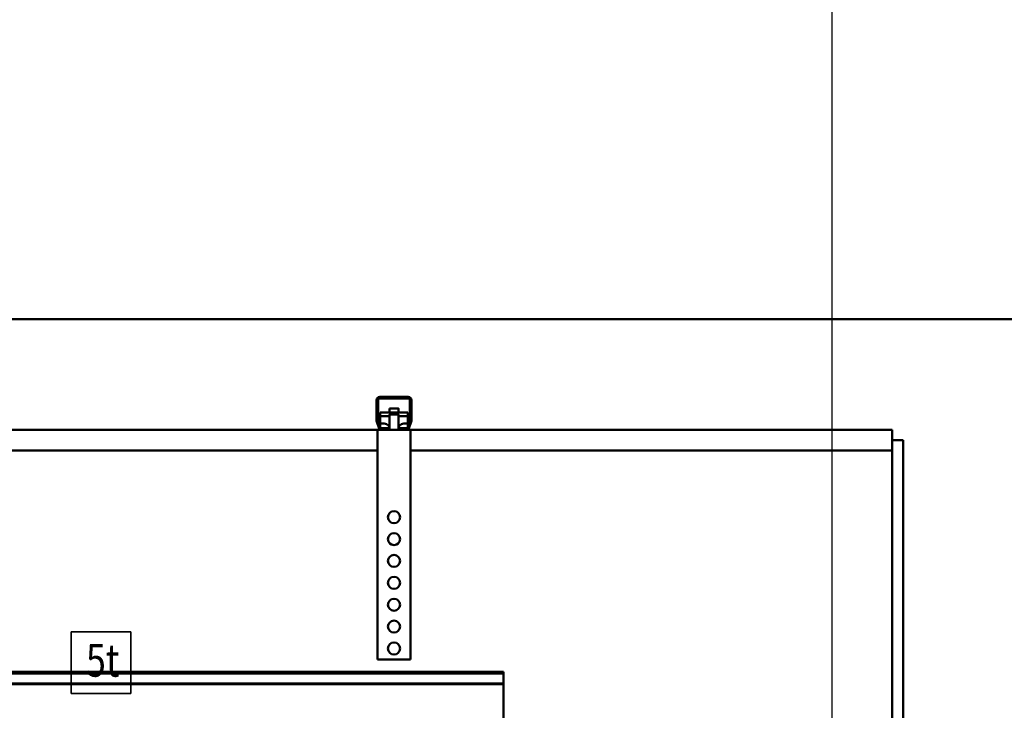
# Model space of a CAD drawing. Units: millimetres. Extents: x 0 to 18032, y 0 to 12600.
# Drawn here: x 7768 to 8667, y 10445 to 11077 of the extents above; entities that cross this region are included whole.
import ezdxf
from ezdxf.enums import TextEntityAlignment as Align

# ---------------------------------------------------------------- set-up
doc = ezdxf.new("R2010")
doc.units = ezdxf.units.MM
doc.header["$MEASUREMENT"] = 0
for name, color, linetype, lineweight in [('(1) Shape lines', 7, 'Continuous', 35), ('(4) Texts', 7, 'Continuous', 35), ('(6) Dimensions', 7, 'Continuous', 35)]:
    doc.layers.add(name, color=color, linetype=linetype, lineweight=lineweight)
doc.styles.add('Arial', font='ARIAL.TTF')
doc.dimstyles.new('Vertex Style', dxfattribs={"dimscale": 30, "dimtxt": 0.18, "dimasz": 3.6, "dimexe": 1.8, "dimexo": 0.0625, "dimgap": 1.7, "dimtad": 1, "dimdec": 1, "dimdsep": 46, "dimtxsty": 'Arial', "dimblk1": 'CLOSED', "dimblk2": 'CLOSED', "dimsah": 1, "dimcen": 0.09, "dimdle": 1.8, "dimclrd": 9, "dimclre": 9, "dimadec": 1, "dimazin": 2, "dimtfac": 0.65, "dimtdec": 4, "dimtmove": 0, "dimatfit": 3, "dimfxl": 0, "dimtolj": 1, "dimtzin": 0, "dimlwd": 25, "dimlwe": 25, "dimarcsym": 0})

# ---------------------------------------------------------------- blocks, each defined once
blk = doc.blocks.new('_Closed')
at = {"color": 0, "linetype": 'ByBlock', "lineweight": -2}
for p, q in [((-1, 0.166667), (0, 0)), ((-1, 0.166667), (-1, -0.166667)), ((0, 0), (-1, -0.166667)), ((0, 0), (-1, 0))]:
    blk.add_line(p, q, dxfattribs=at)
blk = doc.blocks.new('*D2291')
at = {"layer": '(6) Dimensions', "color": 9, "lineweight": 25}
for p, q in [((8510, 10121.9), (8510, 11556.9)), ((8714, 10892.9), (8714, 11556.9)), ((8510, 11502.9), (7497.1, 11502.9)), ((8402, 11502.9), (8294, 11502.9)), ((8714, 11502.9), (8510, 11502.9)), ((8822, 11502.9), (8930, 11502.9))]:
    blk.add_line(p, q, dxfattribs=at)
at = {"layer": 'Defpoints', "color": 0}
for p in [(8510, 11502.9), (8714, 10802.9), (8510, 10031.9)]:
    blk.add_point(p, dxfattribs=at)
at = {"layer": '(6) Dimensions', "color": 9, "lineweight": 25, "xscale": 108.00000000108, "yscale": 108.00000000108, "zscale": 108.00000000108}
blk.add_blockref('_Closed', (8510, 11502.9), dxfattribs=at)
at = {"layer": '(6) Dimensions', "color": 9, "lineweight": 25, "xscale": 108.00000000108, "yscale": 108.00000000108, "zscale": 108.00000000108, "rotation": 180}
blk.add_blockref('_Closed', (8714, 11502.9), dxfattribs=at)
at = {"layer": '(6) Dimensions', "color": 0, "lineweight": 35, "insert": (7811, 11602.44), "char_height": 105, "attachment_point": 5, "style": 'Arial'}
blk.add_mtext('\\A1;MIN 204', dxfattribs=at)
blk = doc.blocks.new('*D2292')
at = {"layer": '(6) Dimensions', "color": 9, "lineweight": 25}
for p, q in [((4010, 10892.9), (4010, 11856.9)), ((8510, 10892.9), (8510, 11856.9)), ((4118, 11802.9), (8402, 11802.9))]:
    blk.add_line(p, q, dxfattribs=at)
at = {"layer": 'Defpoints', "color": 0}
for p in [(8510, 11802.9), (4010, 10802.9), (8510, 10802.9)]:
    blk.add_point(p, dxfattribs=at)
at = {"layer": '(6) Dimensions', "color": 9, "lineweight": 25, "xscale": 108.00000000108, "yscale": 108.00000000108, "zscale": 108.00000000108, "rotation": 180}
blk.add_blockref('_Closed', (4010, 11802.9), dxfattribs=at)
at = {"layer": '(6) Dimensions', "color": 9, "lineweight": 25, "xscale": 108.00000000108, "yscale": 108.00000000108, "zscale": 108.00000000108}
blk.add_blockref('_Closed', (8510, 11802.9), dxfattribs=at)
at = {"layer": '(6) Dimensions', "color": 0, "lineweight": 35, "insert": (6260, 11903.1225), "char_height": 105, "attachment_point": 5, "style": 'Arial'}
blk.add_mtext('\\A1;SPAN 4500', dxfattribs=at)
blk = doc.blocks.new('MACRO_10_a49e77d4-9a47-4d8f-8c86-c2a545b278ab')
at = {"layer": '(1) Shape lines', "color": 7, "linetype": 'Continuous', "lineweight": 50, "ltscale": 90}
for p, q in [((0, 4441.1), (-4908.2, 4441.1)), ((-0.1, 4441), (-4908.1, 4441)), ((-617.1, 4370), (-591.1, 4370)), ((-620.1, 4348.25), (-620.1, 4367)), ((-618.6, 4368), (-618.6, 4348.22)), ((-590.1, 4368.5), (-618.1, 4368.5)), ((-589.6, 4348.22), (-589.6, 4368)), ((-588.1, 4367), (-588.1, 4348.25)), ((-616.6, 4355.79), (-616.6, 4352.34)), ((-616.6, 4355.79), (-591.6, 4355.79)), ((-616.6, 4352.34), (-608.08, 4352.34)), ((-616.6, 4352.34), (-616.6, 4345.58)), ((-608.1, 4355.79), (-608.1, 4359.45)), ((-608.1, 4355.79), (-608.1, 4359.45)), ((-608.1, 4340), (-608.1, 4354)), ((-608.1, 4340), (-608.1, 4354)), ((-608.08, 4354), (-608.08, 4354)), ((-600.13, 4359.45), (-600.13, 4359.45)), ((-600.1, 4359.45), (-600.1, 4355.79)), ((-600.1, 4359.45), (-600.1, 4355.79)), ((-600.1, 4354), (-600.1, 4340)), ((-600.1, 4354), (-600.1, 4340)), ((-600.1, 4352.34), (-591.6, 4352.34)), ((-591.6, 4352.34), (-591.6, 4355.79)), ((-591.6, 4345.58), (-591.6, 4352.34)), ((-618.01, 4341.97), (-619.92, 4347.22)), ((-618.57, 4348.05), (-616.3, 4341.83)), ((-616.6, 4345.58), (-613.1, 4345.58)), ((-616.6, 4342.64), (-616.6, 4345.58)), ((-595.1, 4345.58), (-591.6, 4345.58)), ((-591.9, 4341.83), (-589.63, 4348.05)), ((-591.6, 4342.64), (-591.6, 4345.58)), ((-588.28, 4347.22), (-590.19, 4341.97)), ((-619.1, 4340), (-1989.1, 4340)), ((-619.1, 4340), (-619.1, 4130)), ((-615.19, 4340), (-619.1, 4340)), ((-615.83, 4341.5), (-610.1, 4341.5)), ((-610.1, 4340), (-615.19, 4340)), ((-610.1, 4341.5), (-610.1, 4340)), ((-609.41, 4341.5), (-610.1, 4341.5)), ((-598.1, 4340), (-610.1, 4340)), ((-598.1, 4341.5), (-598.79, 4341.5)), ((-598.1, 4341.5), (-592.37, 4341.5)), ((-598.1, 4340), (-598.1, 4341.5)), ((-593.01, 4340), (-598.1, 4340)), ((-589.1, 4340), (-593.01, 4340)), ((-149.1, 4340), (-589.1, 4340)), ((-589.1, 4340), (-589.1, 4130)), ((-149.1, 4330.5), (-149.1, 4340)), ((-149.1, 4330.5), (-139.1, 4330.5)), ((-149.1, 4330.5), (-149.1, 3950)), ((-139.1, 3950), (-139.1, 4330.5)), ((-619.1, 4321), (-1989.1, 4321)), ((-149.1, 4321), (-589.1, 4321)), ((-149.2, 4321), (-149.1, 4321)), ((-589.1, 4130), (-619.1, 4130)), ((-504.1, 4118.6), (-2155.09, 4118.6)), ((-504.1, 4118.6), (-504.1, 4117.19)), ((-504.1, 4117.19), (-2155.09, 4117.19)), ((-504.1, 4117.19), (-504.1, 4107.98)), ((-504.1, 4107.98), (-2155.09, 4107.98)), ((-504.1, 4107.27), (-2155.09, 4107.27)), ((-504.1, 4107.98), (-504.1, 4107.27)), ((-504.1, 4107.27), (-504.1, 4033))]:
    blk.add_line(p, q, dxfattribs=at)
for points in [[(-600.1, 4354), (-600.1, 4354), (-608.1, 4354), (-608.07, 4354)], [(-600.13, 4359.45), (-600.1, 4359.45), (-608.07, 4359.45)]]:
    blk.add_lwpolyline(points, dxfattribs=at)
for centre in [(-604.1, 4260), (-604.1, 4240), (-604.1, 4220), (-604.1, 4200), (-604.1, 4180), (-604.1, 4160), (-604.1, 4140)]:
    blk.add_circle(centre, 5.5, dxfattribs=at)
for centre, radius, start, end in [((-617.1, 4367), 3, 90, 180), ((-591.1, 4367), 3, 0, 90), ((-618.1, 4368), 0.5, 90, 180), ((-590.1, 4368), 0.5, 0, 90), ((-617.1, 4348.25), 3, 180, 200), ((-618.1, 4348.22), 0.5, 180, 200), ((-590.1, 4348.22), 0.5, 340, 0), ((-591.1, 4348.25), 3, 340, 0), ((-615.19, 4343), 3, 200, 270), ((-615.83, 4342), 0.5, 200, 270), ((-593.01, 4343), 3, 270, 340), ((-592.37, 4342), 0.5, 270, 340)]:
    blk.add_arc(centre, radius, start, end, dxfattribs=at)
for centre, major_axis, start_param, end_param in [((-613.1, 4341.06), (5, 0), 6.044251, 7.853982), ((-613.1, 4344.51), (-5, 0), 2.220775, 2.746076), ((-595.1, 4341.06), (5, 0), 1.570796, 3.380527), ((-595.1, 4344.51), (-5, 0), 0.395517, 0.920813)]:
    blk.add_ellipse(centre, major_axis=major_axis, ratio=0.902405, start_param=start_param, end_param=end_param, dxfattribs=at)

msp = doc.modelspace()

# ---------------------------------------------------------------- linework, layer by layer
at = {"layer": '(4) Texts', "color": 9, "lineweight": 35}
for p, q in [((7815.2, 10460.77), (7815.2, 10517.02)), ((7815.2, 10517.02), (7869.58, 10517.02)), ((7869.58, 10517.02), (7869.58, 10460.77)), ((7815.2, 10460.77), (7869.58, 10460.77))]:
    msp.add_line(p, q, dxfattribs=at)

# ---------------------------------------------------------------- block references
at = {"color": 7, "linetype": 'ByBlock', "rotation": 360}
msp.add_blockref('MACRO_10_a49e77d4-9a47-4d8f-8c86-c2a545b278ab', (8714.1, 6361.9), dxfattribs=at)

# ---------------------------------------------------------------- texts
at = {"layer": '(4) Texts', "color": 9, "lineweight": 35, "style": 'Arial', "width": 0.8}
msp.add_text('5t', height=30, dxfattribs=at).set_placement((7828.7, 10466.77), align=Align.BOTTOM_LEFT)

# ---------------------------------------------------------------- dimensions: what is measured, and where the dimension line sits
at = {"layer": '(6) Dimensions', "color": 7, "lineweight": 35}
for base, p1, p2, override, picture, middle in [((8510, 11802.9), (4010, 10802.9), (8510, 10802.9), {"dimtxt": 3.5, "dimexo": 3, "dimgap": 1.53125, "dimdec": 0, "dimpost": 'SPAN <>', "dimtxsty": 'Arial', "dimcen": 0}, '*D2292', (6260, 11802.9)), ((8510, 11502.9), (8714, 10802.9), (8510, 10031.9), {"dimtxt": 3.5, "dimexo": 3, "dimgap": 1.53125, "dimdec": 0, "dimpost": 'MIN <>', "dimtxsty": 'Arial', "dimcen": 0}, '*D2291', (7811, 11502.9))]:
    dim = msp.add_linear_dim(base=base, p1=p1, p2=p2, dimstyle='Vertex Style', override=override, dxfattribs=at)
    dim.commit()
    dim.dimension.update_dxf_attribs({"geometry": picture, "text_midpoint": middle, "dimtype": 160})

doc.saveas('drawing.dxf')
